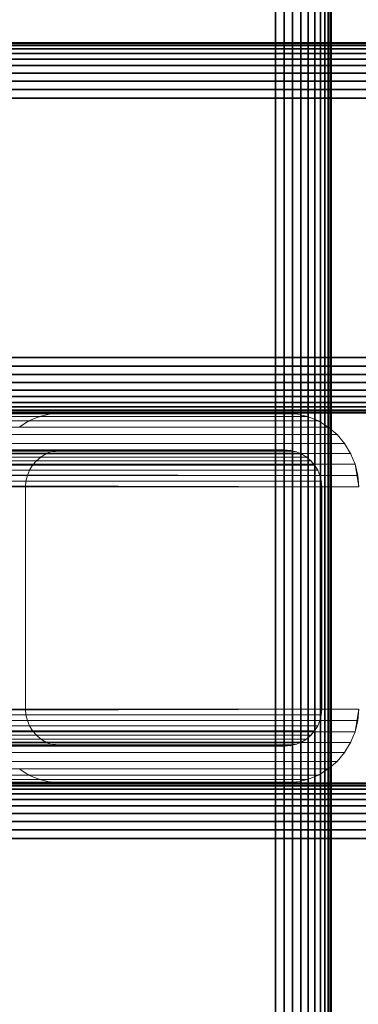
# Model space of a CAD drawing. Units: millimetres. Extents: x 7644 to 14405, y -5077 to 1782.
# Drawn here: x 10278 to 10314, y -578 to -472 of the extents above; entities that cross this region are included whole.
import ezdxf

# ---------------------------------------------------------------- set-up
doc = ezdxf.new("R2010")
doc.units = ezdxf.units.MM
doc.header["$MEASUREMENT"] = 0
doc.layers.add('0_Pen_No__1', color=7, linetype='Continuous', lineweight=30)
doc.layers.add('0_Pen_No__3', color=7, linetype='Continuous', lineweight=5, true_color=0x506e96)

# ---------------------------------------------------------------- blocks, each defined once
blk = doc.blocks.new('sola$ramis_Default$As$Machined$_452[1]', base_point=(10023.08, -900.17))
at = {"layer": '0_Pen_No__3', "color": 155, "linetype": 'Continuous', "lineweight": 5, "true_color": 0x506e96}
for p, q in [((10308.64, -514.86), (9448.81, -514.86)), ((9448.81, -514.86), (10308.64, -514.86)), ((10307.42, -514.57), (9449.84, -514.57)), ((9449.84, -514.57), (10307.42, -514.57)), ((10306.17, -514.47), (9450.89, -514.47)), ((9450.89, -514.47), (10306.17, -514.47)), ((10282.17, -514.47), (9471.08, -514.47)), ((9471.08, -514.47), (10282.17, -514.47)), ((10280.91, -514.57), (9472.13, -514.57)), ((9472.13, -514.57), (10280.91, -514.57)), ((10279.69, -514.86), (9473.16, -514.86)), ((9473.16, -514.86), (10279.69, -514.86)), ((10004.17, -514.47), (10282.17, -514.47)), ((10282.17, -514.47), (10004.17, -514.47)), ((10004.17, -514.47), (10306.17, -514.47)), ((10306.17, -514.47), (10004.17, -514.47)), ((10280.91, -514.57), (10004.17, -514.57)), ((10307.42, -514.57), (10004.17, -514.57)), ((10279.69, -514.86), (10004.17, -514.86)), ((10308.64, -514.86), (10004.17, -514.86)), ((10279.69, -514.86), (10278.53, -515.34)), ((10278.53, -515.34), (10279.69, -514.86)), ((10278.53, -515.34), (10279.69, -514.86)), ((10279.69, -514.86), (10278.53, -515.34)), ((10278.53, -515.34), (10279.69, -514.86)), ((10279.69, -514.86), (10278.53, -515.34)), ((10278.53, -515.34), (10279.69, -514.86)), ((10279.69, -514.86), (10278.53, -515.34)), ((10280.91, -514.57), (10279.69, -514.86)), ((10279.69, -514.86), (10280.91, -514.57)), ((10280.91, -514.57), (10279.69, -514.86)), ((10279.69, -514.86), (10280.91, -514.57)), ((10279.69, -514.86), (10280.91, -514.57)), ((10280.91, -514.57), (10279.69, -514.86)), ((10279.69, -514.86), (10280.91, -514.57)), ((10280.91, -514.57), (10279.69, -514.86)), ((10282.17, -514.47), (10280.91, -514.57)), ((10280.91, -514.57), (10282.17, -514.47)), ((10280.91, -514.57), (10282.17, -514.47)), ((10282.17, -514.47), (10280.91, -514.57)), ((10280.91, -514.57), (10282.17, -514.47)), ((10282.17, -514.47), (10280.91, -514.57)), ((10280.91, -514.57), (10282.17, -514.47)), ((10282.17, -514.47), (10280.91, -514.57)), ((10306.17, -514.47), (10282.17, -514.47)), ((10282.17, -514.47), (10306.17, -514.47)), ((10306.17, -514.47), (10282.17, -514.47)), ((10282.17, -514.47), (10306.17, -514.47)), ((10282.17, -514.47), (10306.17, -514.47)), ((10306.17, -514.47), (10282.17, -514.47)), ((10282.17, -514.47), (10306.17, -514.47)), ((10306.17, -514.47), (10282.17, -514.47)), ((10307.42, -514.57), (10306.17, -514.47)), ((10306.17, -514.47), (10307.42, -514.57)), ((10307.42, -514.57), (10306.17, -514.47)), ((10306.17, -514.47), (10307.42, -514.57)), ((10306.17, -514.47), (10307.42, -514.57)), ((10307.42, -514.57), (10306.17, -514.47)), ((10306.17, -514.47), (10307.42, -514.57)), ((10307.42, -514.57), (10306.17, -514.47)), ((10308.64, -514.86), (10307.42, -514.57)), ((10307.42, -514.57), (10308.64, -514.86)), ((10307.42, -514.57), (10308.64, -514.86)), ((10308.64, -514.86), (10307.42, -514.57)), ((10307.42, -514.57), (10308.64, -514.86)), ((10308.64, -514.86), (10307.42, -514.57)), ((10307.42, -514.57), (10308.64, -514.86)), ((10308.64, -514.86), (10307.42, -514.57)), ((10309.8, -515.34), (10308.64, -514.86)), ((10308.64, -514.86), (10309.8, -515.34)), ((10308.64, -514.86), (10309.8, -515.34)), ((10309.8, -515.34), (10308.64, -514.86)), ((10308.64, -514.86), (10309.8, -515.34)), ((10309.8, -515.34), (10308.64, -514.86)), ((10308.64, -514.86), (10309.8, -515.34)), ((10309.8, -515.34), (10308.64, -514.86)), ((10310.87, -516), (9446.94, -516)), ((9446.94, -516), (10310.87, -516)), ((10309.8, -515.34), (9447.84, -515.34)), ((9447.84, -515.34), (10309.8, -515.34)), ((10278.53, -515.34), (9474.13, -515.34)), ((9474.13, -515.34), (10278.53, -515.34)), ((10278.53, -515.34), (10004.17, -515.34)), ((10309.8, -515.34), (10004.17, -515.34)), ((10310.87, -516), (10004.17, -516)), ((10278.53, -515.34), (10277.46, -516)), ((10277.46, -516), (10278.53, -515.34)), ((10277.46, -516), (10278.53, -515.34)), ((10278.53, -515.34), (10277.46, -516)), ((10277.46, -516), (10278.53, -515.34)), ((10278.53, -515.34), (10277.46, -516)), ((10277.46, -516), (10278.53, -515.34)), ((10278.53, -515.34), (10277.46, -516)), ((10310.87, -516), (10309.8, -515.34)), ((10309.8, -515.34), (10310.87, -516)), ((10310.87, -516), (10309.8, -515.34)), ((10309.8, -515.34), (10310.87, -516)), ((10309.8, -515.34), (10310.87, -516)), ((10310.87, -516), (10309.8, -515.34)), ((10309.8, -515.34), (10310.87, -516)), ((10310.87, -516), (10309.8, -515.34)), ((10311.82, -516.81), (10310.87, -516)), ((10310.87, -516), (10311.82, -516.81)), ((10310.87, -516), (10311.82, -516.81)), ((10311.82, -516.81), (10310.87, -516)), ((10310.87, -516), (10311.82, -516.81)), ((10311.82, -516.81), (10310.87, -516)), ((10310.87, -516), (10311.82, -516.81)), ((10311.82, -516.81), (10310.87, -516)), ((10311.82, -516.81), (9446.14, -516.81)), ((9446.14, -516.81), (10311.82, -516.81)), ((10311.82, -516.81), (10004.17, -516.81)), ((10312.64, -517.77), (10311.82, -516.81)), ((10311.82, -516.81), (10312.64, -517.77)), ((10312.64, -517.77), (10311.82, -516.81)), ((10311.82, -516.81), (10312.64, -517.77)), ((10311.82, -516.81), (10312.64, -517.77)), ((10312.64, -517.77), (10311.82, -516.81)), ((10311.82, -516.81), (10312.64, -517.77)), ((10312.64, -517.77), (10311.82, -516.81)), ((10312.64, -517.77), (9445.45, -517.77)), ((9445.45, -517.77), (10312.64, -517.77)), ((10312.64, -517.77), (10004.17, -517.77)), ((10313.29, -518.84), (10312.64, -517.77)), ((10312.64, -517.77), (10313.29, -518.84)), ((10312.64, -517.77), (10313.29, -518.84)), ((10313.29, -518.84), (10312.64, -517.77)), ((10312.64, -517.77), (10313.29, -518.84)), ((10313.29, -518.84), (10312.64, -517.77)), ((10312.64, -517.77), (10313.29, -518.84)), ((10313.29, -518.84), (10312.64, -517.77)), ((10313.29, -518.84), (9444.9, -518.84)), ((9444.9, -518.84), (10313.29, -518.84)), ((10307.98, -518.91), (9449.37, -518.91)), ((10307.4, -518.67), (9449.85, -518.67)), ((9450.37, -518.52), (10306.79, -518.52)), ((10306.17, -518.47), (9450.89, -518.47)), ((9450.89, -518.47), (10306.17, -518.47)), ((10282.17, -518.47), (9471.08, -518.47)), ((9471.08, -518.47), (10282.17, -518.47)), ((9471.6, -518.52), (10281.54, -518.52)), ((10280.93, -518.67), (9472.12, -518.67)), ((10280.35, -518.91), (9472.61, -518.91)), ((10004.17, -518.47), (10306.17, -518.47)), ((10004.17, -518.47), (10282.17, -518.47)), ((10306.17, -518.47), (10004.17, -518.47)), ((10282.17, -518.47), (10004.17, -518.47)), ((10004.17, -518.52), (10306.79, -518.52)), ((10306.79, -518.52), (10004.17, -518.52)), ((10004.17, -518.52), (10281.54, -518.52)), ((10281.54, -518.52), (10004.17, -518.52)), ((10307.4, -518.67), (10004.17, -518.67)), ((10004.17, -518.67), (10307.4, -518.67)), ((10280.93, -518.67), (10004.17, -518.67)), ((10004.17, -518.67), (10280.93, -518.67)), ((10313.29, -518.84), (10004.17, -518.84)), ((10307.98, -518.91), (10004.17, -518.91)), ((10004.17, -518.91), (10307.98, -518.91)), ((10280.35, -518.91), (10004.17, -518.91)), ((10004.17, -518.91), (10280.35, -518.91)), ((10279.81, -519.24), (10280.35, -518.91)), ((10280.35, -518.91), (10279.81, -519.24)), ((10280.35, -518.91), (10279.81, -519.24)), ((10279.81, -519.24), (10280.35, -518.91)), ((10280.35, -518.91), (10279.81, -519.24)), ((10279.81, -519.24), (10280.35, -518.91)), ((10280.35, -518.91), (10279.81, -519.24)), ((10279.81, -519.24), (10280.35, -518.91)), ((10280.35, -518.91), (10280.93, -518.67)), ((10280.93, -518.67), (10280.35, -518.91)), ((10280.93, -518.67), (10280.35, -518.91)), ((10280.35, -518.91), (10280.93, -518.67)), ((10280.93, -518.67), (10280.35, -518.91)), ((10280.35, -518.91), (10280.93, -518.67)), ((10280.93, -518.67), (10280.35, -518.91)), ((10280.35, -518.91), (10280.93, -518.67)), ((10280.93, -518.67), (10281.54, -518.52)), ((10281.54, -518.52), (10280.93, -518.67)), ((10280.93, -518.67), (10281.54, -518.52)), ((10281.54, -518.52), (10280.93, -518.67)), ((10281.54, -518.52), (10280.93, -518.67)), ((10280.93, -518.67), (10281.54, -518.52)), ((10281.54, -518.52), (10280.93, -518.67)), ((10280.93, -518.67), (10281.54, -518.52)), ((10281.54, -518.52), (10282.17, -518.47)), ((10282.17, -518.47), (10281.54, -518.52)), ((10282.17, -518.47), (10281.54, -518.52)), ((10281.54, -518.52), (10282.17, -518.47)), ((10282.17, -518.47), (10281.54, -518.52)), ((10281.54, -518.52), (10282.17, -518.47)), ((10282.17, -518.47), (10281.54, -518.52)), ((10281.54, -518.52), (10282.17, -518.47)), ((10282.17, -518.47), (10306.17, -518.47)), ((10306.17, -518.47), (10282.17, -518.47)), ((10282.17, -518.47), (10306.17, -518.47)), ((10306.17, -518.47), (10282.17, -518.47)), ((10306.17, -518.47), (10282.17, -518.47)), ((10282.17, -518.47), (10306.17, -518.47)), ((10306.17, -518.47), (10282.17, -518.47)), ((10282.17, -518.47), (10306.17, -518.47)), ((10306.17, -518.47), (10306.79, -518.52)), ((10306.79, -518.52), (10306.17, -518.47)), ((10306.17, -518.47), (10306.79, -518.52)), ((10306.79, -518.52), (10306.17, -518.47)), ((10306.79, -518.52), (10306.17, -518.47)), ((10306.17, -518.47), (10306.79, -518.52)), ((10306.79, -518.52), (10306.17, -518.47)), ((10306.17, -518.47), (10306.79, -518.52)), ((10306.79, -518.52), (10307.4, -518.67)), ((10307.4, -518.67), (10306.79, -518.52)), ((10307.4, -518.67), (10306.79, -518.52)), ((10306.79, -518.52), (10307.4, -518.67)), ((10307.4, -518.67), (10306.79, -518.52)), ((10306.79, -518.52), (10307.4, -518.67)), ((10307.4, -518.67), (10306.79, -518.52)), ((10306.79, -518.52), (10307.4, -518.67)), ((10307.4, -518.67), (10307.98, -518.91)), ((10307.98, -518.91), (10307.4, -518.67)), ((10307.98, -518.91), (10307.4, -518.67)), ((10307.4, -518.67), (10307.98, -518.91)), ((10307.98, -518.91), (10307.4, -518.67)), ((10307.4, -518.67), (10307.98, -518.91)), ((10307.98, -518.91), (10307.4, -518.67)), ((10307.4, -518.67), (10307.98, -518.91)), ((10307.98, -518.91), (10308.52, -519.24)), ((10308.52, -519.24), (10307.98, -518.91)), ((10307.98, -518.91), (10308.52, -519.24)), ((10308.52, -519.24), (10307.98, -518.91)), ((10308.52, -519.24), (10307.98, -518.91)), ((10307.98, -518.91), (10308.52, -519.24)), ((10308.52, -519.24), (10307.98, -518.91)), ((10307.98, -518.91), (10308.52, -519.24)), ((10313.77, -520), (10313.29, -518.84)), ((10313.29, -518.84), (10313.77, -520)), ((10313.29, -518.84), (10313.77, -520)), ((10313.77, -520), (10313.29, -518.84)), ((10313.29, -518.84), (10313.77, -520)), ((10313.77, -520), (10313.29, -518.84)), ((10313.29, -518.84), (10313.77, -520)), ((10313.77, -520), (10313.29, -518.84)), ((10313.77, -520), (9444.49, -520)), ((10314.07, -521.22), (9444.49, -520)), ((10314.17, -522.47), (9444.49, -520)), ((9448.17, -520.12), (10309.4, -520.12)), ((10308.99, -519.64), (9448.51, -519.64)), ((9448.92, -519.24), (10308.52, -519.24)), ((9473.06, -519.24), (10279.81, -519.24)), ((10279.34, -519.64), (9473.46, -519.64)), ((9473.8, -520.12), (10278.93, -520.12)), ((10004.17, -519.24), (10308.52, -519.24)), ((10308.52, -519.24), (10004.17, -519.24)), ((10004.17, -519.24), (10279.81, -519.24)), ((10279.81, -519.24), (10004.17, -519.24)), ((10308.99, -519.64), (10004.17, -519.64)), ((10004.17, -519.64), (10308.99, -519.64)), ((10279.34, -519.64), (10004.17, -519.64)), ((10004.17, -519.64), (10279.34, -519.64)), ((10313.77, -520), (10004.17, -520)), ((10004.17, -520.12), (10309.4, -520.12)), ((10309.4, -520.12), (10004.17, -520.12)), ((10004.17, -520.12), (10278.93, -520.12)), ((10278.93, -520.12), (10004.17, -520.12)), ((10278.6, -520.66), (10278.93, -520.12)), ((10278.93, -520.12), (10278.6, -520.66)), ((10278.6, -520.66), (10278.93, -520.12)), ((10278.93, -520.12), (10278.6, -520.66)), ((10278.93, -520.12), (10278.6, -520.66)), ((10278.6, -520.66), (10278.93, -520.12)), ((10278.93, -520.12), (10278.6, -520.66)), ((10278.6, -520.66), (10278.93, -520.12)), ((10278.93, -520.12), (10279.34, -519.64)), ((10279.34, -519.64), (10278.93, -520.12)), ((10279.34, -519.64), (10278.93, -520.12)), ((10278.93, -520.12), (10279.34, -519.64)), ((10279.34, -519.64), (10278.93, -520.12)), ((10278.93, -520.12), (10279.34, -519.64)), ((10279.34, -519.64), (10278.93, -520.12)), ((10278.93, -520.12), (10279.34, -519.64)), ((10279.34, -519.64), (10279.81, -519.24)), ((10279.81, -519.24), (10279.34, -519.64)), ((10279.34, -519.64), (10279.81, -519.24)), ((10279.81, -519.24), (10279.34, -519.64)), ((10279.81, -519.24), (10279.34, -519.64)), ((10279.34, -519.64), (10279.81, -519.24)), ((10279.81, -519.24), (10279.34, -519.64)), ((10279.34, -519.64), (10279.81, -519.24)), ((10308.52, -519.24), (10308.99, -519.64)), ((10308.99, -519.64), (10308.52, -519.24)), ((10308.99, -519.64), (10308.52, -519.24)), ((10308.52, -519.24), (10308.99, -519.64)), ((10308.99, -519.64), (10308.52, -519.24)), ((10308.52, -519.24), (10308.99, -519.64)), ((10308.99, -519.64), (10308.52, -519.24)), ((10308.52, -519.24), (10308.99, -519.64)), ((10308.99, -519.64), (10309.4, -520.12)), ((10309.4, -520.12), (10308.99, -519.64)), ((10308.99, -519.64), (10309.4, -520.12)), ((10309.4, -520.12), (10308.99, -519.64)), ((10309.4, -520.12), (10308.99, -519.64)), ((10308.99, -519.64), (10309.4, -520.12)), ((10309.4, -520.12), (10308.99, -519.64)), ((10308.99, -519.64), (10309.4, -520.12)), ((10309.4, -520.12), (10309.73, -520.66)), ((10309.73, -520.66), (10309.4, -520.12)), ((10309.73, -520.66), (10309.4, -520.12)), ((10309.4, -520.12), (10309.73, -520.66)), ((10309.73, -520.66), (10309.4, -520.12)), ((10309.4, -520.12), (10309.73, -520.66)), ((10309.73, -520.66), (10309.4, -520.12)), ((10309.4, -520.12), (10309.73, -520.66)), ((10314.07, -521.22), (10313.77, -520)), ((10313.77, -520), (10314.07, -521.22)), ((10313.77, -520), (10314.07, -521.22)), ((10314.07, -521.22), (10313.77, -520)), ((10314.17, -522.47), (10313.77, -520)), ((10314.17, -522.47), (10313.77, -520)), ((10314.07, -521.22), (10313.77, -520)), ((10313.77, -520), (10314.07, -521.22)), ((10314.07, -521.22), (10313.77, -520)), ((10313.77, -520), (10314.07, -521.22)), ((10314.07, -521.22), (10313.77, -520)), ((10309.97, -521.24), (9447.69, -521.24)), ((9447.69, -521.24), (10309.97, -521.24)), ((10309.73, -520.66), (9447.9, -520.66)), ((10278.6, -520.66), (9474.08, -520.66)), ((10278.36, -521.24), (9474.28, -521.24)), ((10309.73, -520.66), (10004.17, -520.66)), ((10004.17, -520.66), (10309.73, -520.66)), ((10278.6, -520.66), (10004.17, -520.66)), ((10004.17, -520.66), (10278.6, -520.66)), ((10314.07, -521.22), (10004.17, -521.22)), ((10004.17, -521.22), (10314.07, -521.22)), ((10309.97, -521.24), (10004.17, -521.24)), ((10004.17, -521.24), (10309.97, -521.24)), ((10278.36, -521.24), (10004.17, -521.24)), ((10004.17, -521.24), (10278.36, -521.24)), ((10278.21, -521.85), (10278.36, -521.24)), ((10278.36, -521.24), (10278.21, -521.85)), ((10278.36, -521.24), (10278.21, -521.85)), ((10278.21, -521.85), (10278.36, -521.24)), ((10278.36, -521.24), (10278.21, -521.85)), ((10278.21, -521.85), (10278.36, -521.24)), ((10278.36, -521.24), (10278.21, -521.85)), ((10278.21, -521.85), (10278.36, -521.24)), ((10278.36, -521.24), (10278.6, -520.66)), ((10278.6, -520.66), (10278.36, -521.24)), ((10278.6, -520.66), (10278.36, -521.24)), ((10278.36, -521.24), (10278.6, -520.66)), ((10278.6, -520.66), (10278.36, -521.24)), ((10278.36, -521.24), (10278.6, -520.66)), ((10278.6, -520.66), (10278.36, -521.24)), ((10278.36, -521.24), (10278.6, -520.66)), ((10309.73, -520.66), (10309.97, -521.24)), ((10309.97, -521.24), (10309.73, -520.66)), ((10309.97, -521.24), (10309.73, -520.66)), ((10309.73, -520.66), (10309.97, -521.24)), ((10309.97, -521.24), (10309.73, -520.66)), ((10309.73, -520.66), (10309.97, -521.24)), ((10309.97, -521.24), (10309.73, -520.66)), ((10309.73, -520.66), (10309.97, -521.24)), ((10309.97, -521.24), (10310.12, -521.85)), ((10310.12, -521.85), (10309.97, -521.24)), ((10309.97, -521.24), (10310.12, -521.85)), ((10310.12, -521.85), (10309.97, -521.24)), ((10310.12, -521.85), (10309.97, -521.24)), ((10309.97, -521.24), (10310.12, -521.85)), ((10310.12, -521.85), (10309.97, -521.24)), ((10309.97, -521.24), (10310.12, -521.85)), ((10314.17, -522.47), (10314.07, -521.22)), ((10314.07, -521.22), (10314.17, -522.47)), ((10314.07, -521.22), (10314.17, -522.47)), ((10314.17, -522.47), (10314.07, -521.22)), ((10314.07, -521.22), (10314.17, -522.47)), ((10314.17, -522.47), (10314.07, -521.22)), ((10314.07, -521.22), (10314.17, -522.47)), ((10314.17, -522.47), (10314.07, -521.22)), ((10310.12, -521.85), (9447.57, -521.85)), ((9447.57, -521.85), (10310.12, -521.85)), ((9474.4, -521.85), (10278.21, -521.85)), ((10004.17, -521.85), (10310.12, -521.85)), ((10310.12, -521.85), (10004.17, -521.85)), ((10004.17, -521.85), (10278.21, -521.85)), ((10278.21, -521.85), (10004.17, -521.85)), ((10278.17, -522.47), (10278.21, -521.85)), ((10278.21, -521.85), (10278.17, -522.47)), ((10278.17, -522.47), (10278.21, -521.85)), ((10278.21, -521.85), (10278.17, -522.47)), ((10278.21, -521.85), (10278.17, -522.47)), ((10278.17, -522.47), (10278.21, -521.85)), ((10278.21, -521.85), (10278.17, -522.47)), ((10278.17, -522.47), (10278.21, -521.85)), ((10310.12, -521.85), (10310.17, -522.47)), ((10310.17, -522.47), (10310.12, -521.85)), ((10310.17, -522.47), (10310.12, -521.85)), ((10310.12, -521.85), (10310.17, -522.47)), ((10310.17, -522.47), (10310.12, -521.85)), ((10310.12, -521.85), (10310.17, -522.47)), ((10310.17, -522.47), (10310.12, -521.85)), ((10310.12, -521.85), (10310.17, -522.47)), ((10314.17, -522.47), (9444.17, -522.47)), ((9444.17, -522.47), (10314.17, -522.47)), ((10310.17, -522.47), (9447.53, -522.47)), ((9447.53, -522.47), (10310.17, -522.47)), ((10278.17, -522.47), (9474.44, -522.47)), ((9474.44, -522.47), (10278.17, -522.47)), ((10004.17, -522.47), (10314.17, -522.47)), ((10004.17, -522.47), (10310.17, -522.47)), ((10310.17, -522.47), (10004.17, -522.47)), ((10004.17, -522.47), (10278.17, -522.47)), ((10278.17, -522.47), (10004.17, -522.47)), ((10314.17, -522.47), (10004.17, -522.47)), ((10278.17, -546.47), (10278.17, -522.47)), ((10278.17, -522.47), (10278.17, -546.47)), ((10278.17, -546.47), (10278.17, -522.47)), ((10278.17, -522.47), (10278.17, -546.47)), ((10278.17, -522.47), (10278.17, -546.47)), ((10278.17, -546.47), (10278.17, -522.47)), ((10278.17, -522.47), (10278.17, -546.47)), ((10278.17, -546.47), (10278.17, -522.47)), ((10310.17, -522.47), (10310.17, -546.47)), ((10310.17, -546.47), (10310.17, -522.47)), ((10310.17, -522.47), (10310.17, -546.47)), ((10310.17, -546.47), (10310.17, -522.47)), ((10310.17, -546.47), (10310.17, -522.47)), ((10310.17, -522.47), (10310.17, -546.47)), ((10310.17, -546.47), (10310.17, -522.47)), ((10310.17, -522.47), (10310.17, -546.47)), ((9444.17, -546.47), (10314.17, -546.47)), ((10314.17, -546.47), (9444.17, -546.47)), ((9444.25, -547.72), (10314.17, -546.47)), ((9444.49, -548.94), (10314.17, -546.47)), ((10310.17, -546.47), (9447.53, -546.47)), ((9447.53, -546.47), (10310.17, -546.47)), ((9474.44, -546.47), (10278.17, -546.47)), ((10278.17, -546.47), (9474.44, -546.47)), ((10314.17, -546.47), (10004.17, -546.47)), ((10278.17, -546.47), (10004.17, -546.47)), ((10004.17, -546.47), (10310.17, -546.47)), ((10310.17, -546.47), (10004.17, -546.47)), ((10004.17, -546.47), (10278.17, -546.47)), ((10004.17, -546.47), (10314.17, -546.47)), ((10278.21, -547.1), (10278.17, -546.47)), ((10278.17, -546.47), (10278.21, -547.1)), ((10278.17, -546.47), (10278.21, -547.1)), ((10278.21, -547.1), (10278.17, -546.47)), ((10278.17, -546.47), (10278.21, -547.1)), ((10278.21, -547.1), (10278.17, -546.47)), ((10278.17, -546.47), (10278.21, -547.1)), ((10278.21, -547.1), (10278.17, -546.47)), ((10310.17, -546.47), (10310.12, -547.1)), ((10310.12, -547.1), (10310.17, -546.47)), ((10310.17, -546.47), (10310.12, -547.1)), ((10310.12, -547.1), (10310.17, -546.47)), ((10310.12, -547.1), (10310.17, -546.47)), ((10310.17, -546.47), (10310.12, -547.1)), ((10310.12, -547.1), (10310.17, -546.47)), ((10310.17, -546.47), (10310.12, -547.1)), ((10313.77, -548.94), (10314.17, -546.47)), ((10313.77, -548.94), (10314.17, -546.47)), ((10313.77, -548.94), (10314.17, -546.47)), ((10314.07, -547.72), (10314.17, -546.47)), ((10314.17, -546.47), (10314.07, -547.72)), ((10314.17, -546.47), (10314.07, -547.72)), ((10314.07, -547.72), (10314.17, -546.47)), ((10314.07, -547.72), (10314.17, -546.47)), ((10314.17, -546.47), (10314.07, -547.72)), ((10314.07, -547.72), (10314.17, -546.47)), ((10314.17, -546.47), (10314.07, -547.72)), ((10314.07, -547.72), (10314.17, -546.47)), ((10310.12, -547.1), (9447.57, -547.1)), ((9447.57, -547.1), (10310.12, -547.1)), ((10309.97, -547.71), (9447.69, -547.71)), ((10278.36, -547.71), (9474.28, -547.71)), ((9474.28, -547.71), (10278.36, -547.71)), ((9474.4, -547.1), (10278.21, -547.1)), ((10278.21, -547.1), (9474.4, -547.1)), ((10004.17, -547.1), (10278.21, -547.1)), ((10004.17, -547.1), (10310.12, -547.1)), ((10278.36, -547.71), (10004.17, -547.71)), ((10309.97, -547.71), (10004.17, -547.71)), ((10314.07, -547.72), (10004.17, -547.72)), ((10004.17, -547.72), (10314.07, -547.72)), ((10278.36, -547.71), (10278.21, -547.1)), ((10278.21, -547.1), (10278.36, -547.71)), ((10278.36, -547.71), (10278.21, -547.1)), ((10278.21, -547.1), (10278.36, -547.71)), ((10278.21, -547.1), (10278.36, -547.71)), ((10278.36, -547.71), (10278.21, -547.1)), ((10278.21, -547.1), (10278.36, -547.71)), ((10278.36, -547.71), (10278.21, -547.1)), ((10278.6, -548.29), (10278.36, -547.71)), ((10278.36, -547.71), (10278.6, -548.29)), ((10278.36, -547.71), (10278.6, -548.29)), ((10278.6, -548.29), (10278.36, -547.71)), ((10278.36, -547.71), (10278.6, -548.29)), ((10278.6, -548.29), (10278.36, -547.71)), ((10278.36, -547.71), (10278.6, -548.29)), ((10278.6, -548.29), (10278.36, -547.71)), ((10309.97, -547.71), (10309.73, -548.29)), ((10309.73, -548.29), (10309.97, -547.71)), ((10309.73, -548.29), (10309.97, -547.71)), ((10309.97, -547.71), (10309.73, -548.29)), ((10309.73, -548.29), (10309.97, -547.71)), ((10309.97, -547.71), (10309.73, -548.29)), ((10309.73, -548.29), (10309.97, -547.71)), ((10309.97, -547.71), (10309.73, -548.29)), ((10310.12, -547.1), (10309.97, -547.71)), ((10309.97, -547.71), (10310.12, -547.1)), ((10309.97, -547.71), (10310.12, -547.1)), ((10310.12, -547.1), (10309.97, -547.71)), ((10309.97, -547.71), (10310.12, -547.1)), ((10310.12, -547.1), (10309.97, -547.71)), ((10309.97, -547.71), (10310.12, -547.1)), ((10310.12, -547.1), (10309.97, -547.71)), ((10313.77, -548.94), (10314.07, -547.72)), ((10314.07, -547.72), (10313.77, -548.94)), ((10314.07, -547.72), (10313.77, -548.94)), ((10313.77, -548.94), (10314.07, -547.72)), ((10314.07, -547.72), (10313.77, -548.94)), ((10313.77, -548.94), (10314.07, -547.72)), ((10314.07, -547.72), (10313.77, -548.94)), ((10313.77, -548.94), (10314.07, -547.72)), ((10313.77, -548.94), (9444.49, -548.94)), ((10309.73, -548.29), (9447.9, -548.29)), ((9447.9, -548.29), (10309.73, -548.29)), ((9448.17, -548.82), (10309.4, -548.82)), ((10309.4, -548.82), (9448.17, -548.82)), ((9473.8, -548.82), (10278.93, -548.82)), ((10278.93, -548.82), (9473.8, -548.82)), ((10278.6, -548.29), (9474.08, -548.29)), ((10278.6, -548.29), (10004.17, -548.29)), ((10309.73, -548.29), (10004.17, -548.29)), ((10004.17, -548.82), (10278.93, -548.82)), ((10004.17, -548.82), (10309.4, -548.82)), ((10313.77, -548.94), (10004.17, -548.94)), ((10004.17, -548.94), (10313.77, -548.94)), ((10278.93, -548.82), (10278.6, -548.29)), ((10278.6, -548.29), (10278.93, -548.82)), ((10278.6, -548.29), (10278.93, -548.82)), ((10278.93, -548.82), (10278.6, -548.29)), ((10278.6, -548.29), (10278.93, -548.82)), ((10278.93, -548.82), (10278.6, -548.29)), ((10278.6, -548.29), (10278.93, -548.82)), ((10278.93, -548.82), (10278.6, -548.29)), ((10279.34, -549.3), (10278.93, -548.82)), ((10278.93, -548.82), (10279.34, -549.3)), ((10279.34, -549.3), (10278.93, -548.82)), ((10278.93, -548.82), (10279.34, -549.3)), ((10278.93, -548.82), (10279.34, -549.3)), ((10279.34, -549.3), (10278.93, -548.82)), ((10278.93, -548.82), (10279.34, -549.3)), ((10279.34, -549.3), (10278.93, -548.82)), ((10309.4, -548.82), (10308.99, -549.3)), ((10308.99, -549.3), (10309.4, -548.82)), ((10308.99, -549.3), (10309.4, -548.82)), ((10309.4, -548.82), (10308.99, -549.3)), ((10308.99, -549.3), (10309.4, -548.82)), ((10309.4, -548.82), (10308.99, -549.3)), ((10308.99, -549.3), (10309.4, -548.82)), ((10309.4, -548.82), (10308.99, -549.3)), ((10309.73, -548.29), (10309.4, -548.82)), ((10309.4, -548.82), (10309.73, -548.29)), ((10309.73, -548.29), (10309.4, -548.82)), ((10309.4, -548.82), (10309.73, -548.29)), ((10309.4, -548.82), (10309.73, -548.29)), ((10309.73, -548.29), (10309.4, -548.82)), ((10309.4, -548.82), (10309.73, -548.29)), ((10309.73, -548.29), (10309.4, -548.82)), ((10313.29, -550.1), (10313.77, -548.94)), ((10313.77, -548.94), (10313.29, -550.1)), ((10313.77, -548.94), (10313.29, -550.1)), ((10313.29, -550.1), (10313.77, -548.94)), ((10313.77, -548.94), (10313.29, -550.1)), ((10313.29, -550.1), (10313.77, -548.94)), ((10313.77, -548.94), (10313.29, -550.1)), ((10313.29, -550.1), (10313.77, -548.94)), ((10308.99, -549.3), (9448.51, -549.3)), ((9448.51, -549.3), (10308.99, -549.3)), ((9448.92, -549.71), (10308.52, -549.71)), ((10308.52, -549.71), (9448.92, -549.71)), ((10307.98, -550.04), (9449.37, -550.04)), ((10280.35, -550.04), (9472.61, -550.04)), ((9472.61, -550.04), (10280.35, -550.04)), ((9473.06, -549.71), (10279.81, -549.71)), ((10279.81, -549.71), (9473.06, -549.71)), ((10279.34, -549.3), (9473.46, -549.3)), ((9473.46, -549.3), (10279.34, -549.3)), ((10279.34, -549.3), (10004.17, -549.3)), ((10308.99, -549.3), (10004.17, -549.3)), ((10004.17, -549.71), (10279.81, -549.71)), ((10004.17, -549.71), (10308.52, -549.71)), ((10280.35, -550.04), (10004.17, -550.04)), ((10307.98, -550.04), (10004.17, -550.04)), ((10279.81, -549.71), (10279.34, -549.3)), ((10279.34, -549.3), (10279.81, -549.71)), ((10279.34, -549.3), (10279.81, -549.71)), ((10279.81, -549.71), (10279.34, -549.3)), ((10279.34, -549.3), (10279.81, -549.71)), ((10279.81, -549.71), (10279.34, -549.3)), ((10279.34, -549.3), (10279.81, -549.71)), ((10279.81, -549.71), (10279.34, -549.3)), ((10280.35, -550.04), (10279.81, -549.71)), ((10279.81, -549.71), (10280.35, -550.04)), ((10280.35, -550.04), (10279.81, -549.71)), ((10279.81, -549.71), (10280.35, -550.04)), ((10279.81, -549.71), (10280.35, -550.04)), ((10280.35, -550.04), (10279.81, -549.71)), ((10279.81, -549.71), (10280.35, -550.04)), ((10280.35, -550.04), (10279.81, -549.71)), ((10280.93, -550.28), (10280.35, -550.04)), ((10280.35, -550.04), (10280.93, -550.28)), ((10280.35, -550.04), (10280.93, -550.28)), ((10280.93, -550.28), (10280.35, -550.04)), ((10280.35, -550.04), (10280.93, -550.28)), ((10280.93, -550.28), (10280.35, -550.04)), ((10280.35, -550.04), (10280.93, -550.28)), ((10280.93, -550.28), (10280.35, -550.04)), ((10307.98, -550.04), (10307.4, -550.28)), ((10307.4, -550.28), (10307.98, -550.04)), ((10307.4, -550.28), (10307.98, -550.04)), ((10307.98, -550.04), (10307.4, -550.28)), ((10307.4, -550.28), (10307.98, -550.04)), ((10307.98, -550.04), (10307.4, -550.28)), ((10307.4, -550.28), (10307.98, -550.04)), ((10307.98, -550.04), (10307.4, -550.28)), ((10308.52, -549.71), (10307.98, -550.04)), ((10307.98, -550.04), (10308.52, -549.71)), ((10307.98, -550.04), (10308.52, -549.71)), ((10308.52, -549.71), (10307.98, -550.04)), ((10307.98, -550.04), (10308.52, -549.71)), ((10308.52, -549.71), (10307.98, -550.04)), ((10307.98, -550.04), (10308.52, -549.71)), ((10308.52, -549.71), (10307.98, -550.04)), ((10308.99, -549.3), (10308.52, -549.71)), ((10308.52, -549.71), (10308.99, -549.3)), ((10308.99, -549.3), (10308.52, -549.71)), ((10308.52, -549.71), (10308.99, -549.3)), ((10308.52, -549.71), (10308.99, -549.3)), ((10308.99, -549.3), (10308.52, -549.71)), ((10308.52, -549.71), (10308.99, -549.3)), ((10308.99, -549.3), (10308.52, -549.71)), ((10313.29, -550.1), (9444.9, -550.1)), ((10307.4, -550.28), (9449.85, -550.28)), ((9449.85, -550.28), (10307.4, -550.28)), ((9450.37, -550.42), (10306.79, -550.42)), ((10306.79, -550.42), (9450.37, -550.42)), ((10306.17, -550.47), (9450.89, -550.47)), ((9450.89, -550.47), (10306.17, -550.47)), ((10282.17, -550.47), (9471.08, -550.47)), ((9471.08, -550.47), (10282.17, -550.47)), ((9471.6, -550.42), (10281.54, -550.42)), ((10281.54, -550.42), (9471.6, -550.42)), ((10280.93, -550.28), (9472.12, -550.28)), ((10313.29, -550.1), (10004.17, -550.1)), ((10004.17, -550.1), (10313.29, -550.1)), ((10280.93, -550.28), (10004.17, -550.28)), ((10307.4, -550.28), (10004.17, -550.28)), ((10004.17, -550.42), (10281.54, -550.42)), ((10004.17, -550.42), (10306.79, -550.42)), ((10004.17, -550.47), (10282.17, -550.47)), ((10004.17, -550.47), (10306.17, -550.47)), ((10282.17, -550.47), (10004.17, -550.47)), ((10306.17, -550.47), (10004.17, -550.47)), ((10281.54, -550.42), (10280.93, -550.28)), ((10280.93, -550.28), (10281.54, -550.42)), ((10280.93, -550.28), (10281.54, -550.42)), ((10281.54, -550.42), (10280.93, -550.28)), ((10280.93, -550.28), (10281.54, -550.42)), ((10281.54, -550.42), (10280.93, -550.28)), ((10280.93, -550.28), (10281.54, -550.42)), ((10281.54, -550.42), (10280.93, -550.28)), ((10282.17, -550.47), (10281.54, -550.42)), ((10281.54, -550.42), (10282.17, -550.47)), ((10282.17, -550.47), (10281.54, -550.42)), ((10281.54, -550.42), (10282.17, -550.47)), ((10281.54, -550.42), (10282.17, -550.47)), ((10282.17, -550.47), (10281.54, -550.42)), ((10281.54, -550.42), (10282.17, -550.47)), ((10282.17, -550.47), (10281.54, -550.42)), ((10306.17, -550.47), (10282.17, -550.47)), ((10282.17, -550.47), (10306.17, -550.47)), ((10306.17, -550.47), (10282.17, -550.47)), ((10282.17, -550.47), (10306.17, -550.47)), ((10282.17, -550.47), (10306.17, -550.47)), ((10306.17, -550.47), (10282.17, -550.47)), ((10282.17, -550.47), (10306.17, -550.47)), ((10306.17, -550.47), (10282.17, -550.47)), ((10306.79, -550.42), (10306.17, -550.47)), ((10306.17, -550.47), (10306.79, -550.42)), ((10306.17, -550.47), (10306.79, -550.42)), ((10306.79, -550.42), (10306.17, -550.47)), ((10306.17, -550.47), (10306.79, -550.42)), ((10306.79, -550.42), (10306.17, -550.47)), ((10306.17, -550.47), (10306.79, -550.42)), ((10306.79, -550.42), (10306.17, -550.47)), ((10307.4, -550.28), (10306.79, -550.42)), ((10306.79, -550.42), (10307.4, -550.28)), ((10307.4, -550.28), (10306.79, -550.42)), ((10306.79, -550.42), (10307.4, -550.28)), ((10306.79, -550.42), (10307.4, -550.28)), ((10307.4, -550.28), (10306.79, -550.42)), ((10306.79, -550.42), (10307.4, -550.28)), ((10307.4, -550.28), (10306.79, -550.42)), ((10312.64, -551.17), (10313.29, -550.1)), ((10313.29, -550.1), (10312.64, -551.17)), ((10312.64, -551.17), (10313.29, -550.1)), ((10313.29, -550.1), (10312.64, -551.17)), ((10313.29, -550.1), (10312.64, -551.17)), ((10312.64, -551.17), (10313.29, -550.1)), ((10313.29, -550.1), (10312.64, -551.17)), ((10312.64, -551.17), (10313.29, -550.1)), ((10312.64, -551.17), (9445.45, -551.17)), ((9445.45, -551.17), (10312.64, -551.17)), ((10311.82, -552.13), (9446.14, -552.13)), ((9446.14, -552.13), (10311.82, -552.13)), ((10312.64, -551.17), (10004.17, -551.17)), ((10004.17, -551.17), (10312.64, -551.17)), ((10311.82, -552.13), (10004.17, -552.13)), ((10004.17, -552.13), (10311.82, -552.13)), ((10310.87, -552.94), (10311.82, -552.13)), ((10311.82, -552.13), (10310.87, -552.94)), ((10310.87, -552.94), (10311.82, -552.13)), ((10311.82, -552.13), (10310.87, -552.94)), ((10311.82, -552.13), (10310.87, -552.94)), ((10310.87, -552.94), (10311.82, -552.13)), ((10311.82, -552.13), (10310.87, -552.94)), ((10310.87, -552.94), (10311.82, -552.13)), ((10311.82, -552.13), (10312.64, -551.17)), ((10312.64, -551.17), (10311.82, -552.13)), ((10312.64, -551.17), (10311.82, -552.13)), ((10311.82, -552.13), (10312.64, -551.17)), ((10312.64, -551.17), (10311.82, -552.13)), ((10311.82, -552.13), (10312.64, -551.17)), ((10312.64, -551.17), (10311.82, -552.13)), ((10311.82, -552.13), (10312.64, -551.17)), ((10310.87, -552.94), (9446.94, -552.94)), ((9446.94, -552.94), (10310.87, -552.94)), ((10310.87, -552.94), (10004.17, -552.94)), ((10004.17, -552.94), (10310.87, -552.94)), ((10277.46, -552.94), (10278.53, -553.6)), ((10278.53, -553.6), (10277.46, -552.94)), ((10277.46, -552.94), (10278.53, -553.6)), ((10278.53, -553.6), (10277.46, -552.94)), ((10278.53, -553.6), (10277.46, -552.94)), ((10277.46, -552.94), (10278.53, -553.6)), ((10278.53, -553.6), (10277.46, -552.94)), ((10277.46, -552.94), (10278.53, -553.6)), ((10309.8, -553.6), (10310.87, -552.94)), ((10310.87, -552.94), (10309.8, -553.6)), ((10310.87, -552.94), (10309.8, -553.6)), ((10309.8, -553.6), (10310.87, -552.94)), ((10310.87, -552.94), (10309.8, -553.6)), ((10309.8, -553.6), (10310.87, -552.94)), ((10310.87, -552.94), (10309.8, -553.6)), ((10309.8, -553.6), (10310.87, -552.94)), ((10309.8, -553.6), (9447.84, -553.6)), ((9447.84, -553.6), (10309.8, -553.6)), ((10308.64, -554.08), (9448.81, -554.08)), ((10279.69, -554.08), (9473.16, -554.08)), ((9473.16, -554.08), (10279.69, -554.08)), ((10278.53, -553.6), (9474.13, -553.6)), ((10309.8, -553.6), (10004.17, -553.6)), ((10004.17, -553.6), (10309.8, -553.6)), ((10278.53, -553.6), (10004.17, -553.6)), ((10004.17, -553.6), (10278.53, -553.6)), ((10308.64, -554.08), (10004.17, -554.08)), ((10004.17, -554.08), (10308.64, -554.08)), ((10279.69, -554.08), (10004.17, -554.08)), ((10004.17, -554.08), (10279.69, -554.08)), ((10278.53, -553.6), (10279.69, -554.08)), ((10279.69, -554.08), (10278.53, -553.6)), ((10279.69, -554.08), (10278.53, -553.6)), ((10278.53, -553.6), (10279.69, -554.08)), ((10279.69, -554.08), (10278.53, -553.6)), ((10278.53, -553.6), (10279.69, -554.08)), ((10279.69, -554.08), (10278.53, -553.6)), ((10278.53, -553.6), (10279.69, -554.08)), ((10279.69, -554.08), (10280.91, -554.37)), ((10280.91, -554.37), (10279.69, -554.08)), ((10280.91, -554.37), (10279.69, -554.08)), ((10279.69, -554.08), (10280.91, -554.37)), ((10280.91, -554.37), (10279.69, -554.08)), ((10279.69, -554.08), (10280.91, -554.37)), ((10280.91, -554.37), (10279.69, -554.08)), ((10279.69, -554.08), (10280.91, -554.37)), ((10307.42, -554.37), (10308.64, -554.08)), ((10308.64, -554.08), (10307.42, -554.37)), ((10307.42, -554.37), (10308.64, -554.08)), ((10308.64, -554.08), (10307.42, -554.37)), ((10308.64, -554.08), (10307.42, -554.37)), ((10307.42, -554.37), (10308.64, -554.08)), ((10308.64, -554.08), (10307.42, -554.37)), ((10307.42, -554.37), (10308.64, -554.08)), ((10308.64, -554.08), (10309.8, -553.6)), ((10309.8, -553.6), (10308.64, -554.08)), ((10309.8, -553.6), (10308.64, -554.08)), ((10308.64, -554.08), (10309.8, -553.6)), ((10309.8, -553.6), (10308.64, -554.08)), ((10308.64, -554.08), (10309.8, -553.6)), ((10309.8, -553.6), (10308.64, -554.08)), ((10308.64, -554.08), (10309.8, -553.6)), ((10307.42, -554.37), (9449.84, -554.37)), ((9449.84, -554.37), (10307.42, -554.37)), ((10306.17, -554.47), (9450.89, -554.47)), ((9450.89, -554.47), (10306.17, -554.47)), ((10282.17, -554.47), (9471.08, -554.47)), ((9471.08, -554.47), (10282.17, -554.47)), ((10280.91, -554.37), (9472.13, -554.37)), ((9472.13, -554.37), (10280.91, -554.37)), ((10307.42, -554.37), (10004.17, -554.37)), ((10004.17, -554.37), (10307.42, -554.37)), ((10280.91, -554.37), (10004.17, -554.37)), ((10004.17, -554.37), (10280.91, -554.37)), ((10004.17, -554.47), (10306.17, -554.47)), ((10306.17, -554.47), (10004.17, -554.47)), ((10004.17, -554.47), (10282.17, -554.47)), ((10282.17, -554.47), (10004.17, -554.47)), ((10280.91, -554.37), (10282.17, -554.47)), ((10282.17, -554.47), (10280.91, -554.37)), ((10280.91, -554.37), (10282.17, -554.47)), ((10282.17, -554.47), (10280.91, -554.37)), ((10282.17, -554.47), (10280.91, -554.37)), ((10280.91, -554.37), (10282.17, -554.47)), ((10282.17, -554.47), (10280.91, -554.37)), ((10280.91, -554.37), (10282.17, -554.47)), ((10282.17, -554.47), (10306.17, -554.47)), ((10306.17, -554.47), (10282.17, -554.47)), ((10282.17, -554.47), (10306.17, -554.47)), ((10306.17, -554.47), (10282.17, -554.47)), ((10306.17, -554.47), (10282.17, -554.47)), ((10282.17, -554.47), (10306.17, -554.47)), ((10306.17, -554.47), (10282.17, -554.47)), ((10282.17, -554.47), (10306.17, -554.47)), ((10306.17, -554.47), (10307.42, -554.37)), ((10307.42, -554.37), (10306.17, -554.47)), ((10307.42, -554.37), (10306.17, -554.47)), ((10306.17, -554.47), (10307.42, -554.37)), ((10307.42, -554.37), (10306.17, -554.47)), ((10306.17, -554.47), (10307.42, -554.37)), ((10307.42, -554.37), (10306.17, -554.47)), ((10306.17, -554.47), (10307.42, -554.37))]:
    blk.add_line(p, q, dxfattribs=at)
for p in [(10279.69, -514.86), (10279.69, -514.86), (10280.91, -514.57), (10280.91, -514.57), (10282.17, -514.47), (10282.17, -514.47), (10306.17, -514.47), (10306.17, -514.47), (10307.42, -514.57), (10307.42, -514.57), (10308.64, -514.86), (10308.64, -514.86), (10278.53, -515.34), (10278.53, -515.34), (10309.8, -515.34), (10309.8, -515.34), (10310.87, -516), (10310.87, -516), (10311.82, -516.81), (10311.82, -516.81), (10312.64, -517.77), (10312.64, -517.77), (10280.35, -518.91), (10280.93, -518.67), (10281.54, -518.52), (10282.17, -518.47), (10282.17, -518.47), (10306.17, -518.47), (10306.17, -518.47), (10306.79, -518.52), (10307.4, -518.67), (10307.98, -518.91), (10313.29, -518.84), (10313.29, -518.84), (10278.93, -520.12), (10279.34, -519.64), (10279.81, -519.24), (10308.52, -519.24), (10308.99, -519.64), (10309.4, -520.12), (10313.77, -520), (10278.36, -521.24), (10278.6, -520.66), (10309.73, -520.66), (10309.97, -521.24), (10309.97, -521.24), (10278.21, -521.85), (10310.12, -521.85), (10310.12, -521.85), (10278.17, -522.47), (10278.17, -522.47), (10310.17, -522.47), (10310.17, -522.47), (10278.17, -546.47), (10278.17, -546.47), (10310.17, -546.47), (10310.17, -546.47), (10278.21, -547.1), (10278.21, -547.1), (10278.36, -547.71), (10278.36, -547.71), (10309.97, -547.71), (10310.12, -547.1), (10310.12, -547.1), (10278.6, -548.29), (10278.93, -548.82), (10278.93, -548.82), (10309.4, -548.82), (10309.4, -548.82), (10309.73, -548.29), (10309.73, -548.29), (10313.77, -548.94), (10279.34, -549.3), (10279.34, -549.3), (10279.81, -549.71), (10279.81, -549.71), (10280.35, -550.04), (10280.35, -550.04), (10307.98, -550.04), (10308.52, -549.71), (10308.52, -549.71), (10308.99, -549.3), (10308.99, -549.3), (10280.93, -550.28), (10281.54, -550.42), (10281.54, -550.42), (10282.17, -550.47), (10282.17, -550.47), (10306.17, -550.47), (10306.17, -550.47), (10306.79, -550.42), (10306.79, -550.42), (10307.4, -550.28), (10307.4, -550.28), (10313.29, -550.1), (10311.82, -552.13), (10311.82, -552.13), (10312.64, -551.17), (10312.64, -551.17), (10310.87, -552.94), (10310.87, -552.94), (10278.53, -553.6), (10279.69, -554.08), (10279.69, -554.08), (10308.64, -554.08), (10309.8, -553.6), (10309.8, -553.6), (10280.91, -554.37), (10280.91, -554.37), (10282.17, -554.47), (10282.17, -554.47), (10306.17, -554.47), (10306.17, -554.47), (10307.42, -554.37), (10307.42, -554.37)]:
    blk.add_point(p, dxfattribs=at)
blk = doc.blocks.new('virsmu stiprinajums galds_454[3]', base_point=(10023.08, -900.17))
at = {"layer": '0_Pen_No__1', "color": 7, "linetype": 'Continuous', "lineweight": 30}
for p, q in [((10010.17, -554.47), (10618.17, -554.47)), ((10618.17, -554.47), (10010.17, -554.47)), ((10010.17, -554.47), (10618.17, -554.47)), ((10618.17, -554.47), (10010.17, -554.47)), ((10618.17, -554.55), (10010.17, -554.55)), ((10010.17, -554.55), (10618.17, -554.55)), ((10618.17, -554.55), (10010.17, -554.55)), ((10010.17, -554.55), (10618.17, -554.55)), ((10010.17, -554.77), (10618.17, -554.77)), ((10618.17, -554.77), (10010.17, -554.77)), ((10010.17, -554.77), (10618.17, -554.77)), ((10618.17, -554.77), (10010.17, -554.77)), ((10010.17, -555.13), (10618.17, -555.13)), ((10618.17, -555.13), (10010.17, -555.13)), ((10010.17, -555.13), (10618.17, -555.13)), ((10618.17, -555.13), (10010.17, -555.13)), ((10618.17, -555.62), (10010.17, -555.62)), ((10010.17, -555.62), (10618.17, -555.62)), ((10618.17, -555.62), (10010.17, -555.62)), ((10010.17, -555.62), (10618.17, -555.62)), ((10010.17, -556.23), (10618.17, -556.23)), ((10618.17, -556.23), (10010.17, -556.23)), ((10618.17, -556.23), (10010.17, -556.23)), ((10010.17, -556.23), (10618.17, -556.23)), ((10618.17, -556.94), (10010.17, -556.94)), ((10010.17, -556.94), (10618.17, -556.94)), ((10618.17, -556.94), (10010.17, -556.94)), ((10010.17, -556.94), (10618.17, -556.94)), ((10010.17, -557.75), (10618.17, -557.75)), ((10618.17, -557.75), (10010.17, -557.75)), ((10010.17, -557.75), (10618.17, -557.75)), ((10618.17, -557.75), (10010.17, -557.75)), ((10010.17, -558.62), (10618.17, -558.62)), ((10618.17, -558.62), (10010.17, -558.62)), ((10010.17, -558.62), (10618.17, -558.62)), ((10618.17, -558.62), (10010.17, -558.62)), ((10618.17, -559.53), (10010.17, -559.53)), ((10010.17, -559.53), (10618.17, -559.53)), ((10618.17, -559.53), (10010.17, -559.53)), ((10010.17, -559.53), (10618.17, -559.53)), ((10618.17, -560.47), (10010.17, -560.47)), ((10010.17, -560.47), (10618.17, -560.47)), ((10618.17, -560.47), (10010.17, -560.47)), ((10010.17, -560.47), (10618.17, -560.47))]:
    blk.add_line(p, q, dxfattribs=at)
blk = doc.blocks.new('virsmu stiprinajums galds_455[4]', base_point=(10023.08, -900.17))
at = {"layer": '0_Pen_No__1', "color": 7, "linetype": 'Continuous', "lineweight": 30}
for p, q in [((10010.17, -474.47), (10618.17, -474.47)), ((10618.17, -474.47), (10010.17, -474.47)), ((10010.17, -474.47), (10618.17, -474.47)), ((10618.17, -474.47), (10010.17, -474.47)), ((10618.17, -474.55), (10010.17, -474.55)), ((10010.17, -474.55), (10618.17, -474.55)), ((10618.17, -474.55), (10010.17, -474.55)), ((10010.17, -474.55), (10618.17, -474.55)), ((10010.17, -474.77), (10618.17, -474.77)), ((10618.17, -474.77), (10010.17, -474.77)), ((10010.17, -474.77), (10618.17, -474.77)), ((10618.17, -474.77), (10010.17, -474.77)), ((10010.17, -475.13), (10618.17, -475.13)), ((10618.17, -475.13), (10010.17, -475.13)), ((10010.17, -475.13), (10618.17, -475.13)), ((10618.17, -475.13), (10010.17, -475.13)), ((10618.17, -475.62), (10010.17, -475.62)), ((10010.17, -475.62), (10618.17, -475.62)), ((10618.17, -475.62), (10010.17, -475.62)), ((10010.17, -475.62), (10618.17, -475.62)), ((10010.17, -476.23), (10618.17, -476.23)), ((10618.17, -476.23), (10010.17, -476.23)), ((10618.17, -476.23), (10010.17, -476.23)), ((10010.17, -476.23), (10618.17, -476.23)), ((10618.17, -476.94), (10010.17, -476.94)), ((10010.17, -476.94), (10618.17, -476.94)), ((10618.17, -476.94), (10010.17, -476.94)), ((10010.17, -476.94), (10618.17, -476.94)), ((10010.17, -477.75), (10618.17, -477.75)), ((10618.17, -477.75), (10010.17, -477.75)), ((10010.17, -477.75), (10618.17, -477.75)), ((10618.17, -477.75), (10010.17, -477.75)), ((10010.17, -478.62), (10618.17, -478.62)), ((10618.17, -478.62), (10010.17, -478.62)), ((10010.17, -478.62), (10618.17, -478.62)), ((10618.17, -478.62), (10010.17, -478.62)), ((10618.17, -479.53), (10010.17, -479.53)), ((10010.17, -479.53), (10618.17, -479.53)), ((10618.17, -479.53), (10010.17, -479.53)), ((10010.17, -479.53), (10618.17, -479.53)), ((10618.17, -480.47), (10010.17, -480.47)), ((10010.17, -480.47), (10618.17, -480.47)), ((10618.17, -480.47), (10010.17, -480.47)), ((10010.17, -480.47), (10618.17, -480.47)), ((10010.17, -508.47), (10618.17, -508.47)), ((10618.17, -508.47), (10010.17, -508.47)), ((10010.17, -508.47), (10618.17, -508.47)), ((10618.17, -508.47), (10010.17, -508.47)), ((10618.17, -509.41), (10010.17, -509.41)), ((10010.17, -509.41), (10618.17, -509.41)), ((10618.17, -509.41), (10010.17, -509.41)), ((10010.17, -509.41), (10618.17, -509.41)), ((10010.17, -510.33), (10618.17, -510.33)), ((10618.17, -510.33), (10010.17, -510.33)), ((10010.17, -510.33), (10618.17, -510.33)), ((10618.17, -510.33), (10010.17, -510.33)), ((10010.17, -511.2), (10618.17, -511.2)), ((10618.17, -511.2), (10010.17, -511.2)), ((10010.17, -511.2), (10618.17, -511.2)), ((10618.17, -511.2), (10010.17, -511.2)), ((10618.17, -512), (10010.17, -512)), ((10010.17, -512), (10618.17, -512)), ((10618.17, -512), (10010.17, -512)), ((10010.17, -512), (10618.17, -512)), ((10618.17, -512.71), (10010.17, -512.71)), ((10010.17, -512.71), (10618.17, -512.71)), ((10618.17, -512.71), (10010.17, -512.71)), ((10010.17, -512.71), (10618.17, -512.71)), ((10618.17, -513.33), (10010.17, -513.33)), ((10010.17, -513.33), (10618.17, -513.33)), ((10618.17, -513.33), (10010.17, -513.33)), ((10010.17, -513.33), (10618.17, -513.33)), ((10010.17, -513.82), (10618.17, -513.82)), ((10618.17, -513.82), (10010.17, -513.82)), ((10010.17, -513.82), (10618.17, -513.82)), ((10618.17, -513.82), (10010.17, -513.82)), ((10010.17, -514.18), (10618.17, -514.18)), ((10618.17, -514.18), (10010.17, -514.18)), ((10010.17, -514.18), (10618.17, -514.18)), ((10618.17, -514.18), (10010.17, -514.18)), ((10618.17, -514.4), (10010.17, -514.4)), ((10010.17, -514.4), (10618.17, -514.4)), ((10618.17, -514.4), (10010.17, -514.4)), ((10010.17, -514.4), (10618.17, -514.4)), ((10618.17, -514.47), (10010.17, -514.47)), ((10010.17, -514.47), (10618.17, -514.47)), ((10618.17, -514.47), (10010.17, -514.47)), ((10010.17, -514.47), (10618.17, -514.47))]:
    blk.add_line(p, q, dxfattribs=at)
blk = doc.blocks.new('___SOLID3D___43A_BLOCK_(1)[27]', base_point=(10251.17, -619.47))
at = {"layer": '0_Pen_No__1', "color": 7, "linetype": 'Continuous', "lineweight": 30}
for p, q in [((10305.17, -2079.47), (10305.17, 840.53)), ((10305.17, 840.53), (10305.17, -2079.47)), ((10305.17, -2079.47), (10305.17, 840.53)), ((10305.17, 840.53), (10305.17, -2079.47)), ((10306.1, -2079.47), (10306.1, 840.53)), ((10306.1, 840.53), (10306.1, -2079.47)), ((10306.1, 840.53), (10306.1, -2079.47)), ((10306.1, -2079.47), (10306.1, 840.53)), ((10307.02, 840.53), (10307.02, -2079.47)), ((10307.02, -2079.47), (10307.02, 840.53)), ((10307.02, -2079.47), (10307.02, 840.53)), ((10307.02, 840.53), (10307.02, -2079.47)), ((10307.89, 840.53), (10307.89, -2079.47)), ((10307.89, -2079.47), (10307.89, 840.53)), ((10307.89, -2079.47), (10307.89, 840.53)), ((10307.89, 840.53), (10307.89, -2079.47)), ((10308.69, -2079.47), (10308.69, 840.53)), ((10308.69, 840.53), (10308.69, -2079.47)), ((10308.69, 840.53), (10308.69, -2079.47)), ((10308.69, -2079.47), (10308.69, 840.53)), ((10309.41, 840.53), (10309.41, -2079.47)), ((10309.41, -2079.47), (10309.41, 840.53)), ((10309.41, -2079.47), (10309.41, 840.53)), ((10309.41, 840.53), (10309.41, -2079.47)), ((10310.02, -2079.47), (10310.02, 840.53)), ((10310.02, 840.53), (10310.02, -2079.47)), ((10310.02, 840.53), (10310.02, -2079.47)), ((10310.02, -2079.47), (10310.02, 840.53)), ((10310.51, 840.53), (10310.51, -2079.47)), ((10310.51, -2079.47), (10310.51, 840.53)), ((10310.51, -2079.47), (10310.51, 840.53)), ((10310.51, 840.53), (10310.51, -2079.47)), ((10310.87, 840.53), (10310.87, -2079.47)), ((10310.87, -2079.47), (10310.87, 840.53)), ((10310.87, -2079.47), (10310.87, 840.53)), ((10310.87, 840.53), (10310.87, -2079.47)), ((10311.09, -2079.47), (10311.09, 840.53)), ((10311.09, 840.53), (10311.09, -2079.47)), ((10311.09, 840.53), (10311.09, -2079.47)), ((10311.09, -2079.47), (10311.09, 840.53)), ((10311.17, -2079.47), (10311.17, 840.53)), ((10311.17, 840.53), (10311.17, -2079.47)), ((10311.17, 840.53), (10311.17, -2079.47)), ((10311.17, -2079.47), (10311.17, 840.53))]:
    blk.add_line(p, q, dxfattribs=at)

msp = doc.modelspace()

# ---------------------------------------------------------------- block references
at = {"color": 7, "linetype": 'Continuous', "lineweight": 30}
for name, p in [('___SOLID3D___43A_BLOCK_(1)[27]', (10251.17, -619.47)), ('virsmu stiprinajums galds_455[4]', (10023.08, -900.17)), ('sola$ramis_Default$As$Machined$_452[1]', (10023.08, -900.17)), ('virsmu stiprinajums galds_454[3]', (10023.08, -900.17))]:
    msp.add_blockref(name, p, dxfattribs=at)

doc.saveas('drawing.dxf')
